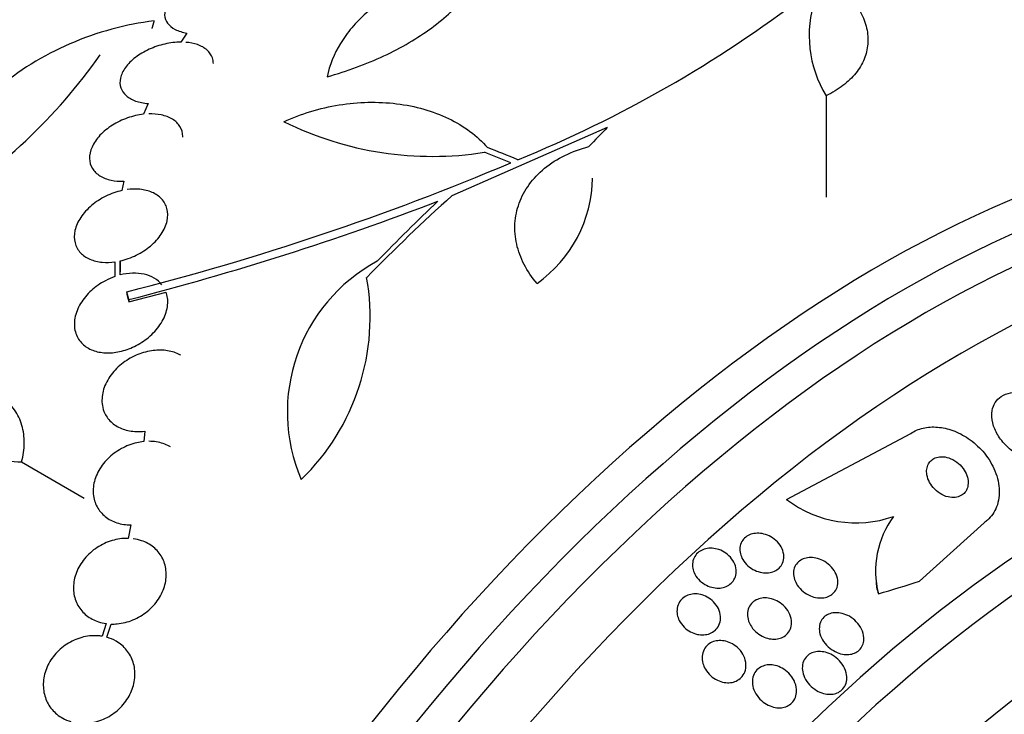
# Model space of a CAD drawing. Units: millimetres. Extents: x 0 to 1441, y 0 to 2666.
# Drawn here: x 1400 to 1419, y 323 to 336 of the extents above; entities that cross this region are included whole.
import ezdxf

# ---------------------------------------------------------------- set-up
doc = ezdxf.new("R2010")
doc.units = ezdxf.units.MM
doc.layers.add('DV6_Défaut', color=7, linetype='Continuous')
doc.layers.add('Défaut', color=7, linetype='Continuous')

# ---------------------------------------------------------------- blocks, each defined once
blk = doc.blocks.new('SE5')
at = {"layer": 'DV6_Défaut', "color": 7, "linetype": 'Continuous'}
for p, q in [((1403.048, 335.64), (1402.932, 335.467)), ((1415.363, 334.435), (1415.363, 332.483)), ((1402.301, 334.285), (1402.216, 334.078)), ((1411.147, 333.824), (1408.15, 332.504)), ((1401.832, 332.788), (1401.797, 332.607)), ((1401.662, 331.233), (1401.662, 330.951)), ((1401.762, 331.251), (1401.762, 331.041)), ((1401.762, 330.981), (1401.762, 331.251)), ((1401.891, 330.659), (1401.891, 330.615)), ((1401.931, 330.461), (1402.648, 330.652)), ((1401.931, 330.506), (1401.931, 330.461)), ((1402.237, 327.972), (1402.217, 327.771)), ((1414.601, 326.655), (1416.992, 327.927)), ((1399.866, 327.379), (1401.073, 326.682)), ((1401.972, 326.166), (1401.918, 325.906)), ((1418.405, 326.208), (1417.158, 325.081)), ((1401.491, 324.264), (1401.415, 324.02)), ((1401.507, 324), (1401.587, 324.256))]:
    blk.add_line(p, q, dxfattribs=at)
for centre, radius, start, end in [((1400.389, 355.4), 23.967, 292.15, 307.4161), ((1417.241, 335.59), 2.205, 161.2404, 211.6003), ((1392.472, 341.486), 10.889, 301.7776, 324.8911), ((1407.779, 339.735), 6.469, 243.7681, 278.8963), ((1389.349, 380.279), 51.181, 284.1847, 292.9266), ((1408.337, 332.881), 2.525, 305.2442, 359.2599), ((1388.075, 384.321), 55.571, 284.4391, 290.8833), ((1408.285, 328.342), 3.301, 118.4325, 203.2514), ((1402.219, 330.172), 4.36, 314.072, 10.0708), ((1415.936, 328.41), 2.205, 232.7361, 289.1377), ((1418.087, 325.277), 1.772, 143.6682, 194.2798)]:
    blk.add_arc(centre, radius, start, end, dxfattribs=at)
for centre, major_axis, ratio, start_param, end_param in [((1402.629, 317.225), (13.417, 23.239), 0.57735, 0.180825, 2.960768), ((1401.745, 317.735), (13.173, 22.816), 0.57735, 0.274513, 2.86708), ((1402.169, 317.49), (13.294, 23.026), 0.57735, 0.280237, 2.861356), ((1401.038, 318.144), (12.953, 22.435), 0.57735, 0.333705, 2.807888), ((1398.209, 319.777), (11.823, 20.477), 0.57735, 0.498917, 2.642675), ((1398.563, 319.572), (11.988, 20.764), 0.57735, 0.474764, 2.261021), ((1416.417, 309.264), (13.417, 23.239), 0.57735, 0, 3.401435), ((1416.877, 308.999), (13.294, 23.026), 0.57735, 0, 3.435466), ((1417.301, 308.754), (13.173, 22.816), 0.57735, 0, 3.441293), ((1412.622, 312.072), (10.04, 26.522), 0.447694, 0.796861, 0.819864), ((1418.008, 308.346), (12.953, 22.435), 0.57735, 0, 3.446729), ((1407.252, 310.959), (-20.028, 19.9), 0.708233, -1.046422, -1.022526), ((1407.189, 310.883), (-20.063, 19.831), 0.709146, -1.045128, -1.024364), ((1411.777, 312.101), (12.869, 25.364), 0.538993, 0.949566, 1.039395), ((1411.643, 312.206), (12.522, 25.562), 0.528251, 0.953256, 1.018674), ((1420.483, 306.917), (11.988, 20.764), 0.57735, 0, 3.616357), ((1420.837, 306.713), (11.823, 20.477), 0.57735, 0, 3.64051), ((1421.75, 306.185), (-11, -19.053), 0.57735, 3.141593, 6.283185), ((1421.75, 306.185), (11.327, 19.62), 0.57735, 0, 3.645259), ((1422.457, 305.777), (-11, -19.053), 0.57735, 3.190206, 6.283185), ((1423.518, 305.165), (-10.25, -17.754), 0.57735, 3.141593, 6.283185), ((1424.119, 304.818), (-10.25, -17.754), 0.57735, 3.14923, 6.262982), ((1418.324, 325.083), (2, -0.001), 0.577075, 3.141593, 3.354682), ((1409.531, 332.845), (15.463, -0.006), 0.577075, -1.112481, -1.054765)]:
    blk.add_ellipse(centre, major_axis=major_axis, ratio=ratio, start_param=start_param, end_param=end_param, dxfattribs=at)
for points, knots in [([(1405.751, 334.799), (1406.138, 334.909), (1406.501, 335.043), (1407.012, 335.281), (1407.177, 335.367), (1407.483, 335.547), (1407.626, 335.641), (1407.892, 335.837), (1408.017, 335.94), (1408.239, 336.151), (1408.337, 336.258), (1408.592, 336.584), (1408.711, 336.811), (1408.77, 337.034)], [0, 0, 0, 0, 0.25, 0.25, 0.375, 0.375, 0.5, 0.5, 0.625, 0.625, 0.75, 0.75, 1, 1, 1, 1]), ([(1403.912, 336.691), (1403.82, 336.701), (1403.718, 336.7), (1403.616, 336.688), (1403.514, 336.676), (1403.409, 336.654), (1403.309, 336.623), (1403.208, 336.591), (1403.111, 336.55), (1403.024, 336.502), (1402.939, 336.455), (1402.861, 336.4), (1402.799, 336.342), (1402.739, 336.285), (1402.691, 336.223), (1402.66, 336.162), (1402.631, 336.103), (1402.617, 336.043), (1402.62, 335.986), (1402.623, 335.931), (1402.643, 335.878), (1402.677, 335.831), (1402.712, 335.785), (1402.763, 335.744), (1402.825, 335.712), (1402.888, 335.679), (1402.965, 335.655), (1403.048, 335.64)], [0, 0, 0, 0, 0.114182, 0.114182, 0.114182, 0.22856, 0.22856, 0.22856, 0.343235, 0.343235, 0.343235, 0.456651, 0.456651, 0.456651, 0.567656, 0.567656, 0.567656, 0.67624, 0.67624, 0.67624, 0.783483, 0.783483, 0.783483, 0.890995, 0.890995, 0.890995, 1, 1, 1, 1]), ([(1408.058, 336.847), (1407.748, 336.756), (1407.463, 336.641), (1407.07, 336.433), (1406.944, 336.357), (1406.71, 336.197), (1406.493, 336.028), (1406.31, 335.842), (1406.145, 335.647), (1406.071, 335.546), (1405.882, 335.237), (1405.796, 335.023), (1405.751, 334.799)], [0, 0, 0, 0, 0.25, 0.25, 0.375, 0.375, 0.5, 0.625, 0.625, 0.75, 0.75, 1, 1, 1, 1]), ([(1415.541, 336.627), (1415.649, 336.537), (1415.743, 336.443), (1415.906, 336.248), (1415.974, 336.147), (1416.081, 335.942), (1416.119, 335.84), (1416.165, 335.635), (1416.173, 335.531), (1416.157, 335.33), (1416.133, 335.233), (1416.056, 335.045), (1416.001, 334.953), (1415.865, 334.784), (1415.783, 334.705), (1415.592, 334.56), (1415.483, 334.493), (1415.363, 334.435)], [0, 0, 0, 0, 0.125, 0.125, 0.25, 0.25, 0.375, 0.375, 0.5, 0.5, 0.625, 0.625, 0.75, 0.75, 0.875, 0.875, 1, 1, 1, 1]), ([(1402.421, 335.875), (1402.147, 335.844), (1401.874, 335.79), (1401.33, 335.643), (1401.057, 335.547), (1400.537, 335.322), (1400.288, 335.192), (1399.812, 334.898), (1399.591, 334.737), (1399.19, 334.393), (1399.006, 334.207), (1398.693, 333.824), (1398.562, 333.627), (1398.406, 333.324), (1398.361, 333.222), (1398.288, 333.019), (1398.259, 332.918), (1398.195, 332.619), (1398.184, 332.421), (1398.206, 332.23)], [0, 0, 0, 0, 0.125, 0.125, 0.25, 0.25, 0.375, 0.375, 0.5, 0.5, 0.625, 0.625, 0.75, 0.75, 0.8125, 0.8125, 0.875, 0.875, 1, 1, 1, 1]), ([(1402.932, 335.467), (1402.833, 335.466), (1402.728, 335.454), (1402.625, 335.431), (1402.522, 335.407), (1402.419, 335.372), (1402.323, 335.329), (1402.227, 335.285), (1402.136, 335.231), (1402.058, 335.172), (1401.981, 335.113), (1401.914, 335.046), (1401.865, 334.978), (1401.817, 334.912), (1401.784, 334.842), (1401.769, 334.775), (1401.755, 334.71), (1401.757, 334.646), (1401.776, 334.588), (1401.794, 334.532), (1401.829, 334.48), (1401.878, 334.437), (1401.926, 334.394), (1401.989, 334.358), (1402.061, 334.332), (1402.133, 334.307), (1402.214, 334.291), (1402.301, 334.285)], [0, 0, 0, 0, 0.11516, 0.11516, 0.11516, 0.230397, 0.230397, 0.230397, 0.346745, 0.346745, 0.346745, 0.462189, 0.462189, 0.462189, 0.574664, 0.574664, 0.574664, 0.68354, 0.68354, 0.68354, 0.789887, 0.789887, 0.789887, 0.895812, 0.895812, 0.895812, 1, 1, 1, 1]), ([(1403.559, 335.056), (1403.559, 335.094), (1403.554, 335.13), (1403.542, 335.164), (1403.522, 335.221), (1403.486, 335.272), (1403.437, 335.315), (1403.388, 335.358), (1403.324, 335.393), (1403.251, 335.419), (1403.184, 335.442), (1403.107, 335.457), (1403.026, 335.463)], [0, 0, 0, 0, 0.172553, 0.172553, 0.172553, 0.456123, 0.456123, 0.456123, 0.738773, 0.738773, 0.738773, 1, 1, 1, 1]), ([(1404.919, 333.933), (1405.086, 334.01), (1405.258, 334.076), (1405.612, 334.184), (1405.796, 334.227), (1406.168, 334.287), (1406.353, 334.304), (1406.722, 334.312), (1406.909, 334.303), (1407.269, 334.259), (1407.443, 334.223), (1407.777, 334.128), (1407.939, 334.066), (1408.238, 333.923), (1408.375, 333.84), (1408.628, 333.653), (1408.742, 333.549), (1408.842, 333.437)], [0, 0, 0, 0, 0.125, 0.125, 0.25, 0.25, 0.375, 0.375, 0.5, 0.5, 0.625, 0.625, 0.75, 0.75, 0.875, 0.875, 1, 1, 1, 1]), ([(1402.216, 334.078), (1402.113, 334.067), (1402.006, 334.042), (1401.904, 334.006), (1401.802, 333.97), (1401.703, 333.922), (1401.614, 333.867), (1401.524, 333.81), (1401.442, 333.743), (1401.375, 333.672), (1401.308, 333.601), (1401.255, 333.523), (1401.221, 333.446), (1401.187, 333.372), (1401.171, 333.295), (1401.173, 333.224), (1401.175, 333.155), (1401.194, 333.089), (1401.229, 333.032), (1401.263, 332.977), (1401.313, 332.929), (1401.375, 332.891), (1401.435, 332.853), (1401.509, 332.825), (1401.589, 332.808), (1401.665, 332.792), (1401.747, 332.785), (1401.832, 332.788)], [0, 0, 0, 0, 0.116577, 0.116577, 0.116577, 0.233134, 0.233134, 0.233134, 0.35179, 0.35179, 0.35179, 0.469875, 0.469875, 0.469875, 0.584161, 0.584161, 0.584161, 0.693299, 0.693299, 0.693299, 0.798489, 0.798489, 0.798489, 0.902569, 0.902569, 0.902569, 1, 1, 1, 1]), ([(1402.973, 333.637), (1402.973, 333.641), (1402.973, 333.646), (1402.972, 333.65), (1402.97, 333.718), (1402.951, 333.784), (1402.915, 333.841), (1402.881, 333.896), (1402.831, 333.944), (1402.77, 333.982), (1402.709, 334.02), (1402.635, 334.048), (1402.554, 334.065), (1402.48, 334.081), (1402.398, 334.088), (1402.314, 334.085)], [0, 0, 0, 0, 0.016445, 0.016445, 0.016445, 0.275033, 0.275033, 0.275033, 0.524712, 0.524712, 0.524712, 0.771931, 0.771931, 0.771931, 1, 1, 1, 1]), ([(1409.794, 330.819), (1409.694, 330.935), (1409.612, 331.056), (1409.48, 331.309), (1409.431, 331.442), (1409.372, 331.707), (1409.361, 331.84), (1409.377, 332.107), (1409.404, 332.238), (1409.496, 332.489), (1409.561, 332.611), (1409.726, 332.838), (1409.825, 332.942), (1410.056, 333.132), (1410.188, 333.216), (1410.472, 333.355), (1410.627, 333.412), (1410.792, 333.454)], [0, 0, 0, 0, 0.125, 0.125, 0.25, 0.25, 0.375, 0.375, 0.5, 0.5, 0.625, 0.625, 0.75, 0.75, 0.875, 0.875, 1, 1, 1, 1]), ([(1401.797, 332.607), (1401.691, 332.584), (1401.585, 332.546), (1401.486, 332.498), (1401.388, 332.449), (1401.295, 332.388), (1401.214, 332.321), (1401.131, 332.251), (1401.059, 332.172), (1401.005, 332.09), (1400.951, 332.008), (1400.912, 331.92), (1400.893, 331.835), (1400.875, 331.754), (1400.876, 331.672), (1400.895, 331.598), (1400.913, 331.528), (1400.949, 331.463), (1400.999, 331.409), (1401.047, 331.358), (1401.11, 331.315), (1401.182, 331.284), (1401.252, 331.254), (1401.334, 331.234), (1401.419, 331.226), (1401.497, 331.219), (1401.58, 331.222), (1401.662, 331.233)], [0, 0, 0, 0, 0.118127, 0.118127, 0.118127, 0.236144, 0.236144, 0.236144, 0.357418, 0.357418, 0.357418, 0.478345, 0.478345, 0.478345, 0.594269, 0.594269, 0.594269, 0.703079, 0.703079, 0.703079, 0.80636, 0.80636, 0.80636, 0.907974, 0.907974, 0.907974, 1, 1, 1, 1]), ([(1401.762, 331.251), (1401.868, 331.275), (1401.975, 331.313), (1402.074, 331.362), (1402.172, 331.41), (1402.266, 331.471), (1402.347, 331.539), (1402.429, 331.609), (1402.501, 331.688), (1402.556, 331.77), (1402.61, 331.852), (1402.649, 331.939), (1402.667, 332.023), (1402.685, 332.104), (1402.684, 332.186), (1402.665, 332.259), (1402.647, 332.329), (1402.611, 332.393), (1402.561, 332.447), (1402.513, 332.498), (1402.45, 332.541), (1402.379, 332.573), (1402.308, 332.603), (1402.226, 332.623), (1402.14, 332.631), (1402.062, 332.638), (1401.98, 332.636), (1401.897, 332.625)], [0, 0, 0, 0, 0.118366, 0.118366, 0.118366, 0.236629, 0.236629, 0.236629, 0.358005, 0.358005, 0.358005, 0.478705, 0.478705, 0.478705, 0.594269, 0.594269, 0.594269, 0.702927, 0.702927, 0.702927, 0.806353, 0.806353, 0.806353, 0.908212, 0.908212, 0.908212, 1, 1, 1, 1]), ([(1402.567, 330.794), (1402.488, 330.892), (1402.368, 330.962), (1402.083, 331.027), (1401.92, 331.021), (1401.762, 330.981)], [0, 0, 0, 0, 0.5, 0.5, 1, 1, 1, 1]), ([(1401.662, 330.951), (1401.599, 330.929), (1401.537, 330.902), (1401.478, 330.87), (1401.38, 330.819), (1401.289, 330.754), (1401.21, 330.682), (1401.127, 330.607), (1401.056, 330.521), (1401.002, 330.432), (1400.947, 330.341), (1400.909, 330.244), (1400.891, 330.15), (1400.875, 330.058), (1400.877, 329.966), (1400.9, 329.883), (1400.922, 329.805), (1400.962, 329.733), (1401.017, 329.674), (1401.068, 329.619), (1401.134, 329.573), (1401.209, 329.541), (1401.281, 329.509), (1401.363, 329.49), (1401.448, 329.483), (1401.535, 329.475), (1401.627, 329.481), (1401.717, 329.498), (1401.813, 329.515), (1401.91, 329.546), (1402.001, 329.587), (1402.099, 329.631), (1402.193, 329.688), (1402.276, 329.753), (1402.364, 329.822), (1402.443, 329.902), (1402.506, 329.987), (1402.571, 330.075), (1402.62, 330.17), (1402.649, 330.264), (1402.678, 330.357), (1402.687, 330.451), (1402.676, 330.539), (1402.671, 330.578), (1402.661, 330.616), (1402.648, 330.652)], [0, 0, 0, 0, 0.044018, 0.044018, 0.044018, 0.116563, 0.116563, 0.116563, 0.19278, 0.19278, 0.19278, 0.270491, 0.270491, 0.270491, 0.345486, 0.345486, 0.345486, 0.414748, 0.414748, 0.414748, 0.478506, 0.478506, 0.478506, 0.539598, 0.539598, 0.539598, 0.601467, 0.601467, 0.601467, 0.666899, 0.666899, 0.666899, 0.737444, 0.737444, 0.737444, 0.812823, 0.812823, 0.812823, 0.890508, 0.890508, 0.890508, 0.966419, 0.966419, 0.966419, 1, 1, 1, 1]), ([(1402.934, 329.433), (1402.919, 329.441), (1402.904, 329.449), (1402.888, 329.457), (1402.815, 329.492), (1402.731, 329.516), (1402.643, 329.526), (1402.553, 329.537), (1402.458, 329.535), (1402.364, 329.52), (1402.264, 329.504), (1402.163, 329.474), (1402.069, 329.433), (1401.969, 329.389), (1401.874, 329.33), (1401.79, 329.263), (1401.702, 329.193), (1401.625, 329.11), (1401.565, 329.023), (1401.505, 328.935), (1401.46, 328.839), (1401.435, 328.743), (1401.412, 328.651), (1401.406, 328.556), (1401.42, 328.468), (1401.429, 328.415), (1401.445, 328.363), (1401.468, 328.314), (1401.501, 328.246), (1401.549, 328.183), (1401.609, 328.132), (1401.668, 328.081), (1401.741, 328.039), (1401.82, 328.011), (1401.899, 327.983), (1401.987, 327.967), (1402.078, 327.964), (1402.13, 327.963), (1402.183, 327.965), (1402.237, 327.972)], [0, 0, 0, 0, 0.017144, 0.017144, 0.017144, 0.097909, 0.097909, 0.097909, 0.181086, 0.181086, 0.181086, 0.269104, 0.269104, 0.269104, 0.362665, 0.362665, 0.362665, 0.460207, 0.460207, 0.460207, 0.558061, 0.558061, 0.558061, 0.652076, 0.652076, 0.652076, 0.708918, 0.708918, 0.708918, 0.79018, 0.79018, 0.79018, 0.871445, 0.871445, 0.871445, 0.952847, 0.952847, 0.952847, 1, 1, 1, 1]), ([(1418.554, 328.302), (1418.55, 328.227), (1418.563, 328.148), (1418.588, 328.071), (1418.614, 327.994), (1418.653, 327.918), (1418.702, 327.846), (1418.755, 327.768), (1418.821, 327.695), (1418.896, 327.632), (1418.973, 327.566), (1419.061, 327.509), (1419.153, 327.468), (1419.24, 327.429), (1419.333, 327.402), (1419.422, 327.393), (1419.5, 327.386), (1419.578, 327.392), (1419.647, 327.412), (1419.707, 327.429), (1419.762, 327.458), (1419.806, 327.495), (1419.848, 327.53), (1419.882, 327.574), (1419.906, 327.622), (1419.931, 327.672), (1419.946, 327.728), (1419.951, 327.786), (1419.956, 327.85), (1419.95, 327.917), (1419.934, 327.984), (1419.916, 328.059), (1419.885, 328.134), (1419.843, 328.206), (1419.797, 328.285), (1419.738, 328.361), (1419.67, 328.428), (1419.598, 328.498), (1419.514, 328.561), (1419.424, 328.609), (1419.339, 328.655), (1419.245, 328.69), (1419.153, 328.707), (1419.071, 328.722), (1418.989, 328.723), (1418.914, 328.71), (1418.849, 328.698), (1418.788, 328.675), (1418.737, 328.641), (1418.69, 328.61), (1418.65, 328.57), (1418.621, 328.524), (1418.591, 328.478), (1418.571, 328.425), (1418.561, 328.369), (1418.557, 328.347), (1418.555, 328.325), (1418.554, 328.302)], [0, 0, 0, 0, 0.058058, 0.058058, 0.058058, 0.11582, 0.11582, 0.11582, 0.178825, 0.178825, 0.178825, 0.244101, 0.244101, 0.244101, 0.305748, 0.305748, 0.305748, 0.359454, 0.359454, 0.359454, 0.406086, 0.406086, 0.406086, 0.449872, 0.449872, 0.449872, 0.49497, 0.49497, 0.49497, 0.54446, 0.54446, 0.54446, 0.60022, 0.60022, 0.60022, 0.662197, 0.662197, 0.662197, 0.727355, 0.727355, 0.727355, 0.790058, 0.790058, 0.790058, 0.845535, 0.845535, 0.845535, 0.893641, 0.893641, 0.893641, 0.937961, 0.937961, 0.937961, 0.982548, 0.982548, 0.982548, 1, 1, 1, 1]), ([(1399.866, 327.379), (1399.898, 327.502), (1399.915, 327.623), (1399.917, 327.859), (1399.901, 327.976), (1399.839, 328.19), (1399.791, 328.291), (1399.667, 328.47), (1399.591, 328.548), (1399.472, 328.636), (1399.441, 328.656), (1399.409, 328.674)], [0, 0, 0, 0, 0.231057, 0.231057, 0.462113, 0.462113, 0.69317, 0.69317, 0.924226, 0.924226, 1, 1, 1, 1]), ([(1398.373, 328.5), (1398.401, 328.337), (1398.455, 328.186), (1398.62, 327.911), (1398.729, 327.79), (1398.926, 327.64), (1398.998, 327.595), (1399.151, 327.518), (1399.231, 327.486), (1399.485, 327.407), (1399.671, 327.38), (1399.866, 327.379)], [0, 0, 0, 0, 0.25, 0.25, 0.5, 0.5, 0.625, 0.625, 0.75, 0.75, 1, 1, 1, 1]), ([(1416.992, 327.927), (1417.062, 327.974), (1417.144, 328.01), (1417.231, 328.03), (1417.319, 328.051), (1417.414, 328.057), (1417.509, 328.049), (1417.607, 328.041), (1417.706, 328.018), (1417.801, 327.984), (1417.905, 327.947), (1418.007, 327.894), (1418.099, 327.832), (1418.202, 327.762), (1418.297, 327.677), (1418.378, 327.585), (1418.467, 327.483), (1418.542, 327.369), (1418.595, 327.251), (1418.652, 327.127), (1418.687, 326.995), (1418.696, 326.867), (1418.705, 326.744), (1418.689, 326.621), (1418.646, 326.512), (1418.608, 326.415), (1418.548, 326.327), (1418.47, 326.258), (1418.449, 326.24), (1418.428, 326.224), (1418.405, 326.208)], [0, 0, 0, 0, 0.088588, 0.088588, 0.088588, 0.177331, 0.177331, 0.177331, 0.267956, 0.267956, 0.267956, 0.36727, 0.36727, 0.36727, 0.478934, 0.478934, 0.478934, 0.603136, 0.603136, 0.603136, 0.734241, 0.734241, 0.734241, 0.860728, 0.860728, 0.860728, 0.971857, 0.971857, 0.971857, 1, 1, 1, 1]), ([(1402.217, 327.771), (1402.172, 327.766), (1402.127, 327.759), (1402.083, 327.748), (1401.981, 327.725), (1401.88, 327.686), (1401.787, 327.635), (1401.69, 327.582), (1401.601, 327.515), (1401.524, 327.438), (1401.447, 327.361), (1401.382, 327.273), (1401.335, 327.18), (1401.289, 327.089), (1401.258, 326.992), (1401.248, 326.897), (1401.238, 326.806), (1401.245, 326.715), (1401.27, 326.631), (1401.294, 326.551), (1401.334, 326.476), (1401.388, 326.412), (1401.44, 326.35), (1401.506, 326.297), (1401.581, 326.257), (1401.656, 326.218), (1401.742, 326.19), (1401.831, 326.176), (1401.877, 326.169), (1401.924, 326.166), (1401.972, 326.166)], [0, 0, 0, 0, 0.049823, 0.049823, 0.049823, 0.16414, 0.16414, 0.16414, 0.282747, 0.282747, 0.282747, 0.402596, 0.402596, 0.402596, 0.519801, 0.519801, 0.519801, 0.631726, 0.631726, 0.631726, 0.738419, 0.738419, 0.738419, 0.842251, 0.842251, 0.842251, 0.946487, 0.946487, 0.946487, 1, 1, 1, 1]), ([(1402.73, 327.672), (1402.724, 327.676), (1402.717, 327.68), (1402.71, 327.683), (1402.635, 327.723), (1402.549, 327.751), (1402.46, 327.765), (1402.414, 327.772), (1402.365, 327.776), (1402.317, 327.776)], [0, 0, 0, 0, 0.058106, 0.058106, 0.058106, 0.67688, 0.67688, 0.67688, 1, 1, 1, 1]), ([(1417.3, 327.165), (1417.303, 327.117), (1417.317, 327.066), (1417.338, 327.019), (1417.36, 326.971), (1417.389, 326.925), (1417.425, 326.883), (1417.463, 326.84), (1417.508, 326.801), (1417.558, 326.769), (1417.605, 326.74), (1417.658, 326.717), (1417.711, 326.704), (1417.758, 326.693), (1417.806, 326.689), (1417.851, 326.695), (1417.89, 326.699), (1417.927, 326.711), (1417.959, 326.729), (1417.989, 326.745), (1418.015, 326.766), (1418.036, 326.792), (1418.057, 326.817), (1418.073, 326.847), (1418.083, 326.879), (1418.094, 326.914), (1418.099, 326.951), (1418.098, 326.989), (1418.097, 327.031), (1418.089, 327.075), (1418.073, 327.118), (1418.057, 327.165), (1418.031, 327.212), (1418, 327.255), (1417.966, 327.3), (1417.924, 327.342), (1417.878, 327.377), (1417.832, 327.411), (1417.78, 327.438), (1417.726, 327.456), (1417.679, 327.472), (1417.628, 327.48), (1417.58, 327.479), (1417.539, 327.478), (1417.499, 327.47), (1417.463, 327.455), (1417.431, 327.441), (1417.402, 327.422), (1417.379, 327.398), (1417.355, 327.375), (1417.336, 327.347), (1417.323, 327.317), (1417.309, 327.285), (1417.301, 327.25), (1417.299, 327.213), (1417.298, 327.198), (1417.298, 327.182), (1417.3, 327.165)], [0, 0, 0, 0, 0.062931, 0.062931, 0.062931, 0.125687, 0.125687, 0.125687, 0.19135, 0.19135, 0.19135, 0.25412, 0.25412, 0.25412, 0.309045, 0.309045, 0.309045, 0.356319, 0.356319, 0.356319, 0.400049, 0.400049, 0.400049, 0.444566, 0.444566, 0.444566, 0.493135, 0.493135, 0.493135, 0.547885, 0.547885, 0.547885, 0.60919, 0.60919, 0.60919, 0.674526, 0.674526, 0.674526, 0.738362, 0.738362, 0.738362, 0.795217, 0.795217, 0.795217, 0.844083, 0.844083, 0.844083, 0.888379, 0.888379, 0.888379, 0.932416, 0.932416, 0.932416, 0.979623, 0.979623, 0.979623, 1, 1, 1, 1]), ([(1401.918, 325.906), (1401.878, 325.907), (1401.838, 325.905), (1401.797, 325.901), (1401.696, 325.891), (1401.593, 325.865), (1401.497, 325.824), (1401.398, 325.783), (1401.304, 325.725), (1401.221, 325.657), (1401.138, 325.588), (1401.064, 325.506), (1401.007, 325.418), (1400.951, 325.331), (1400.91, 325.236), (1400.886, 325.14), (1400.864, 325.047), (1400.857, 324.952), (1400.869, 324.861), (1400.88, 324.774), (1400.908, 324.689), (1400.95, 324.614), (1400.992, 324.541), (1401.048, 324.475), (1401.115, 324.421), (1401.182, 324.368), (1401.262, 324.325), (1401.347, 324.297), (1401.393, 324.282), (1401.441, 324.271), (1401.491, 324.264)], [0, 0, 0, 0, 0.045596, 0.045596, 0.045596, 0.160023, 0.160023, 0.160023, 0.277307, 0.277307, 0.277307, 0.39504, 0.39504, 0.39504, 0.510481, 0.510481, 0.510481, 0.621983, 0.621983, 0.621983, 0.729812, 0.729812, 0.729812, 0.835817, 0.835817, 0.835817, 0.942443, 0.942443, 0.942443, 1, 1, 1, 1]), ([(1401.587, 324.256), (1401.627, 324.255), (1401.667, 324.256), (1401.708, 324.26), (1401.809, 324.269), (1401.911, 324.295), (1402.008, 324.334), (1402.107, 324.375), (1402.202, 324.431), (1402.285, 324.499), (1402.369, 324.567), (1402.443, 324.648), (1402.501, 324.736), (1402.558, 324.822), (1402.601, 324.917), (1402.626, 325.013), (1402.65, 325.106), (1402.657, 325.202), (1402.646, 325.292), (1402.636, 325.38), (1402.609, 325.465), (1402.568, 325.541), (1402.527, 325.615), (1402.471, 325.681), (1402.405, 325.735), (1402.338, 325.79), (1402.26, 325.833), (1402.175, 325.861), (1402.124, 325.879), (1402.07, 325.891), (1402.015, 325.899)], [0, 0, 0, 0, 0.045214, 0.045214, 0.045214, 0.158699, 0.158699, 0.158699, 0.275117, 0.275117, 0.275117, 0.392197, 0.392197, 0.392197, 0.507167, 0.507167, 0.507167, 0.618202, 0.618202, 0.618202, 0.725418, 0.725418, 0.725418, 0.830667, 0.830667, 0.830667, 0.936493, 0.936493, 0.936493, 1, 1, 1, 1]), ([(1413.711, 325.609), (1413.701, 325.649), (1413.698, 325.691), (1413.703, 325.731), (1413.707, 325.771), (1413.72, 325.81), (1413.74, 325.845), (1413.758, 325.878), (1413.784, 325.907), (1413.814, 325.931), (1413.843, 325.954), (1413.877, 325.972), (1413.913, 325.984), (1413.95, 325.996), (1413.99, 326.003), (1414.031, 326.005), (1414.074, 326.006), (1414.119, 326.001), (1414.162, 325.99), (1414.209, 325.978), (1414.256, 325.96), (1414.298, 325.935), (1414.345, 325.909), (1414.387, 325.876), (1414.423, 325.838), (1414.461, 325.798), (1414.492, 325.753), (1414.513, 325.705), (1414.534, 325.658), (1414.547, 325.608), (1414.548, 325.559), (1414.549, 325.515), (1414.541, 325.471), (1414.524, 325.43), (1414.509, 325.395), (1414.486, 325.362), (1414.458, 325.335), (1414.432, 325.31), (1414.4, 325.289), (1414.365, 325.273), (1414.33, 325.258), (1414.292, 325.248), (1414.253, 325.244), (1414.211, 325.239), (1414.167, 325.241), (1414.125, 325.248), (1414.078, 325.256), (1414.031, 325.271), (1413.988, 325.291), (1413.941, 325.314), (1413.896, 325.343), (1413.857, 325.377), (1413.817, 325.414), (1413.781, 325.456), (1413.755, 325.502), (1413.736, 325.536), (1413.721, 325.572), (1413.711, 325.609)], [0, 0, 0, 0, 0.051043, 0.051043, 0.051043, 0.102353, 0.102353, 0.102353, 0.15008, 0.15008, 0.15008, 0.195461, 0.195461, 0.195461, 0.24184, 0.24184, 0.24184, 0.291884, 0.291884, 0.291884, 0.347219, 0.347219, 0.347219, 0.407831, 0.407831, 0.407831, 0.471274, 0.471274, 0.471274, 0.532914, 0.532914, 0.532914, 0.588548, 0.588548, 0.588548, 0.637654, 0.637654, 0.637654, 0.683165, 0.683165, 0.683165, 0.728786, 0.728786, 0.728786, 0.777522, 0.777522, 0.777522, 0.831349, 0.831349, 0.831349, 0.890728, 0.890728, 0.890728, 0.953787, 0.953787, 0.953787, 1, 1, 1, 1]), ([(1412.791, 325.356), (1412.786, 325.396), (1412.788, 325.437), (1412.798, 325.476), (1412.808, 325.515), (1412.826, 325.552), (1412.85, 325.584), (1412.873, 325.614), (1412.903, 325.641), (1412.936, 325.662), (1412.968, 325.681), (1413.005, 325.696), (1413.043, 325.705), (1413.082, 325.715), (1413.124, 325.718), (1413.166, 325.716), (1413.21, 325.713), (1413.255, 325.704), (1413.298, 325.69), (1413.345, 325.673), (1413.389, 325.65), (1413.429, 325.622), (1413.473, 325.592), (1413.511, 325.555), (1413.542, 325.514), (1413.574, 325.471), (1413.599, 325.424), (1413.614, 325.375), (1413.628, 325.328), (1413.633, 325.278), (1413.628, 325.231), (1413.623, 325.188), (1413.609, 325.146), (1413.587, 325.109), (1413.567, 325.075), (1413.54, 325.045), (1413.509, 325.021), (1413.479, 324.998), (1413.444, 324.98), (1413.407, 324.968), (1413.37, 324.956), (1413.329, 324.949), (1413.289, 324.948), (1413.245, 324.947), (1413.201, 324.953), (1413.159, 324.964), (1413.112, 324.976), (1413.066, 324.995), (1413.025, 325.019), (1412.98, 325.046), (1412.939, 325.079), (1412.904, 325.117), (1412.868, 325.157), (1412.839, 325.202), (1412.819, 325.249), (1412.804, 325.284), (1412.795, 325.32), (1412.791, 325.356)], [0, 0, 0, 0, 0.050353, 0.050353, 0.050353, 0.100935, 0.100935, 0.100935, 0.148491, 0.148491, 0.148491, 0.194342, 0.194342, 0.194342, 0.241571, 0.241571, 0.241571, 0.292575, 0.292575, 0.292575, 0.34867, 0.34867, 0.34867, 0.409468, 0.409468, 0.409468, 0.472264, 0.472264, 0.472264, 0.532627, 0.532627, 0.532627, 0.587098, 0.587098, 0.587098, 0.635782, 0.635782, 0.635782, 0.681621, 0.681621, 0.681621, 0.728033, 0.728033, 0.728033, 0.777734, 0.777734, 0.777734, 0.832401, 0.832401, 0.832401, 0.89213, 0.89213, 0.89213, 0.954748, 0.954748, 0.954748, 1, 1, 1, 1]), ([(1414.753, 325.116), (1414.739, 325.157), (1414.732, 325.2), (1414.734, 325.242), (1414.735, 325.283), (1414.744, 325.325), (1414.761, 325.362), (1414.777, 325.396), (1414.801, 325.427), (1414.829, 325.453), (1414.856, 325.476), (1414.888, 325.496), (1414.922, 325.509), (1414.957, 325.523), (1414.995, 325.532), (1415.034, 325.535), (1415.076, 325.538), (1415.12, 325.535), (1415.162, 325.526), (1415.21, 325.517), (1415.257, 325.5), (1415.3, 325.478), (1415.349, 325.453), (1415.394, 325.421), (1415.433, 325.385), (1415.475, 325.345), (1415.511, 325.299), (1415.537, 325.251), (1415.563, 325.203), (1415.581, 325.15), (1415.586, 325.098), (1415.591, 325.052), (1415.587, 325.005), (1415.572, 324.962), (1415.56, 324.925), (1415.54, 324.89), (1415.513, 324.861), (1415.489, 324.834), (1415.459, 324.812), (1415.426, 324.796), (1415.394, 324.779), (1415.357, 324.768), (1415.32, 324.762), (1415.279, 324.756), (1415.237, 324.756), (1415.195, 324.762), (1415.149, 324.768), (1415.103, 324.781), (1415.059, 324.799), (1415.01, 324.82), (1414.963, 324.848), (1414.922, 324.881), (1414.877, 324.916), (1414.838, 324.959), (1414.807, 325.005), (1414.784, 325.04), (1414.765, 325.078), (1414.753, 325.116)], [0, 0, 0, 0, 0.051634, 0.051634, 0.051634, 0.103605, 0.103605, 0.103605, 0.151004, 0.151004, 0.151004, 0.195149, 0.195149, 0.195149, 0.239968, 0.239968, 0.239968, 0.288601, 0.288601, 0.288601, 0.343143, 0.343143, 0.343143, 0.404073, 0.404073, 0.404073, 0.469153, 0.469153, 0.469153, 0.53312, 0.53312, 0.53312, 0.590368, 0.590368, 0.590368, 0.639529, 0.639529, 0.639529, 0.683927, 0.683927, 0.683927, 0.727988, 0.727988, 0.727988, 0.77524, 0.77524, 0.77524, 0.828121, 0.828121, 0.828121, 0.887573, 0.887573, 0.887573, 0.951995, 0.951995, 0.951995, 1, 1, 1, 1]), ([(1412.496, 324.435), (1412.488, 324.478), (1412.487, 324.521), (1412.494, 324.563), (1412.501, 324.605), (1412.516, 324.646), (1412.539, 324.682), (1412.561, 324.716), (1412.589, 324.745), (1412.622, 324.769), (1412.653, 324.791), (1412.688, 324.808), (1412.726, 324.82), (1412.764, 324.831), (1412.804, 324.836), (1412.845, 324.836), (1412.888, 324.836), (1412.932, 324.829), (1412.973, 324.816), (1413.019, 324.803), (1413.064, 324.782), (1413.104, 324.757), (1413.148, 324.729), (1413.188, 324.694), (1413.221, 324.654), (1413.256, 324.613), (1413.285, 324.566), (1413.303, 324.516), (1413.321, 324.468), (1413.331, 324.416), (1413.329, 324.365), (1413.328, 324.319), (1413.317, 324.273), (1413.297, 324.231), (1413.279, 324.195), (1413.253, 324.161), (1413.222, 324.133), (1413.194, 324.108), (1413.16, 324.088), (1413.123, 324.073), (1413.087, 324.059), (1413.048, 324.05), (1413.008, 324.048), (1412.967, 324.045), (1412.923, 324.048), (1412.882, 324.057), (1412.836, 324.067), (1412.792, 324.083), (1412.751, 324.105), (1412.705, 324.129), (1412.663, 324.161), (1412.627, 324.196), (1412.589, 324.234), (1412.556, 324.279), (1412.533, 324.326), (1412.516, 324.361), (1412.503, 324.398), (1412.496, 324.435)], [0, 0, 0, 0, 0.052476, 0.052476, 0.052476, 0.10525, 0.10525, 0.10525, 0.153906, 0.153906, 0.153906, 0.199434, 0.199434, 0.199434, 0.24529, 0.24529, 0.24529, 0.294344, 0.294344, 0.294344, 0.34849, 0.34849, 0.34849, 0.40814, 0.40814, 0.40814, 0.471397, 0.471397, 0.471397, 0.53392, 0.53392, 0.53392, 0.591049, 0.591049, 0.591049, 0.641337, 0.641337, 0.641337, 0.687225, 0.687225, 0.687225, 0.732476, 0.732476, 0.732476, 0.780305, 0.780305, 0.780305, 0.832943, 0.832943, 0.832943, 0.891246, 0.891246, 0.891246, 0.953889, 0.953889, 0.953889, 1, 1, 1, 1]), ([(1413.869, 324.314), (1413.854, 324.357), (1413.847, 324.403), (1413.847, 324.447), (1413.848, 324.491), (1413.857, 324.535), (1413.875, 324.575), (1413.892, 324.611), (1413.916, 324.644), (1413.945, 324.672), (1413.972, 324.696), (1414.005, 324.717), (1414.04, 324.731), (1414.075, 324.746), (1414.113, 324.754), (1414.152, 324.758), (1414.193, 324.761), (1414.236, 324.758), (1414.278, 324.75), (1414.324, 324.741), (1414.37, 324.725), (1414.412, 324.703), (1414.459, 324.679), (1414.503, 324.648), (1414.541, 324.612), (1414.583, 324.573), (1414.618, 324.528), (1414.644, 324.479), (1414.67, 324.431), (1414.688, 324.377), (1414.694, 324.324), (1414.7, 324.276), (1414.696, 324.226), (1414.681, 324.181), (1414.669, 324.141), (1414.648, 324.104), (1414.62, 324.073), (1414.595, 324.045), (1414.565, 324.022), (1414.531, 324.004), (1414.498, 323.987), (1414.461, 323.975), (1414.424, 323.969), (1414.384, 323.963), (1414.342, 323.963), (1414.301, 323.968), (1414.256, 323.973), (1414.211, 323.986), (1414.168, 324.004), (1414.121, 324.024), (1414.075, 324.051), (1414.035, 324.083), (1413.991, 324.118), (1413.953, 324.16), (1413.923, 324.206), (1413.9, 324.24), (1413.882, 324.277), (1413.869, 324.314)], [0, 0, 0, 0, 0.053849, 0.053849, 0.053849, 0.10807, 0.10807, 0.10807, 0.157023, 0.157023, 0.157023, 0.201689, 0.201689, 0.201689, 0.246095, 0.246095, 0.246095, 0.293602, 0.293602, 0.293602, 0.346569, 0.346569, 0.346569, 0.405949, 0.405949, 0.405949, 0.470275, 0.470275, 0.470275, 0.534971, 0.534971, 0.534971, 0.594161, 0.594161, 0.594161, 0.645171, 0.645171, 0.645171, 0.690407, 0.690407, 0.690407, 0.73427, 0.73427, 0.73427, 0.780529, 0.780529, 0.780529, 0.831876, 0.831876, 0.831876, 0.889689, 0.889689, 0.889689, 0.953101, 0.953101, 0.953101, 1, 1, 1, 1]), ([(1415.244, 324.069), (1415.233, 324.111), (1415.228, 324.155), (1415.232, 324.197), (1415.235, 324.239), (1415.247, 324.281), (1415.267, 324.317), (1415.285, 324.35), (1415.31, 324.38), (1415.339, 324.404), (1415.367, 324.425), (1415.399, 324.443), (1415.434, 324.455), (1415.469, 324.467), (1415.507, 324.473), (1415.546, 324.474), (1415.588, 324.475), (1415.631, 324.47), (1415.673, 324.459), (1415.721, 324.447), (1415.768, 324.428), (1415.811, 324.404), (1415.86, 324.376), (1415.906, 324.341), (1415.944, 324.301), (1415.986, 324.257), (1416.022, 324.207), (1416.047, 324.155), (1416.071, 324.103), (1416.087, 324.047), (1416.09, 323.992), (1416.092, 323.952), (1416.087, 323.912), (1416.075, 323.874), (1416.063, 323.837), (1416.044, 323.802), (1416.018, 323.772), (1415.995, 323.745), (1415.965, 323.723), (1415.933, 323.706), (1415.901, 323.689), (1415.866, 323.678), (1415.83, 323.672), (1415.791, 323.666), (1415.75, 323.666), (1415.709, 323.671), (1415.664, 323.676), (1415.618, 323.689), (1415.575, 323.707), (1415.526, 323.727), (1415.478, 323.755), (1415.436, 323.788), (1415.39, 323.824), (1415.348, 323.868), (1415.315, 323.916), (1415.283, 323.963), (1415.258, 324.016), (1415.244, 324.069)], [0, 0, 0, 0, 0.050814, 0.050814, 0.050814, 0.102012, 0.102012, 0.102012, 0.148092, 0.148092, 0.148092, 0.190707, 0.190707, 0.190707, 0.234289, 0.234289, 0.234289, 0.282279, 0.282279, 0.282279, 0.337047, 0.337047, 0.337047, 0.399261, 0.399261, 0.399261, 0.466433, 0.466433, 0.466433, 0.532253, 0.532253, 0.532253, 0.579933, 0.579933, 0.579933, 0.627915, 0.627915, 0.627915, 0.67128, 0.67128, 0.67128, 0.713641, 0.713641, 0.713641, 0.75907, 0.75907, 0.75907, 0.810512, 0.810512, 0.810512, 0.869533, 0.869533, 0.869533, 0.935102, 0.935102, 0.935102, 1, 1, 1, 1]), ([(1401.415, 324.02), (1401.384, 324.025), (1401.354, 324.028), (1401.323, 324.03), (1401.224, 324.035), (1401.122, 324.024), (1401.023, 323.997), (1400.923, 323.97), (1400.825, 323.926), (1400.736, 323.868), (1400.647, 323.811), (1400.566, 323.739), (1400.499, 323.657), (1400.433, 323.578), (1400.379, 323.487), (1400.343, 323.393), (1400.307, 323.301), (1400.286, 323.204), (1400.283, 323.109), (1400.28, 323.017), (1400.293, 322.924), (1400.322, 322.84), (1400.35, 322.756), (1400.394, 322.677), (1400.451, 322.61), (1400.507, 322.542), (1400.577, 322.485), (1400.656, 322.442), (1400.705, 322.414), (1400.758, 322.392), (1400.814, 322.376)], [0, 0, 0, 0, 0.035678, 0.035678, 0.035678, 0.150134, 0.150134, 0.150134, 0.26632, 0.26632, 0.26632, 0.382324, 0.382324, 0.382324, 0.496274, 0.496274, 0.496274, 0.607276, 0.607276, 0.607276, 0.715807, 0.715807, 0.715807, 0.823381, 0.823381, 0.823381, 0.93182, 0.93182, 0.93182, 1, 1, 1, 1]), ([(1400.906, 322.354), (1400.936, 322.349), (1400.966, 322.345), (1400.997, 322.343), (1401.095, 322.337), (1401.197, 322.347), (1401.296, 322.372), (1401.396, 322.398), (1401.495, 322.441), (1401.584, 322.498), (1401.674, 322.554), (1401.756, 322.625), (1401.824, 322.706), (1401.891, 322.785), (1401.946, 322.875), (1401.984, 322.969), (1402.022, 323.06), (1402.043, 323.157), (1402.048, 323.252), (1402.052, 323.345), (1402.04, 323.438), (1402.013, 323.523), (1401.986, 323.607), (1401.943, 323.687), (1401.887, 323.754), (1401.832, 323.823), (1401.762, 323.881), (1401.685, 323.926), (1401.63, 323.957), (1401.57, 323.982), (1401.507, 324)], [0, 0, 0, 0, 0.03516, 0.03516, 0.03516, 0.148494, 0.148494, 0.148494, 0.263649, 0.263649, 0.263649, 0.378789, 0.378789, 0.378789, 0.491993, 0.491993, 0.491993, 0.602238, 0.602238, 0.602238, 0.709908, 0.709908, 0.709908, 0.816518, 0.816518, 0.816518, 0.923952, 0.923952, 0.923952, 1, 1, 1, 1]), ([(1412.989, 323.498), (1412.977, 323.542), (1412.972, 323.589), (1412.975, 323.634), (1412.979, 323.679), (1412.991, 323.724), (1413.012, 323.764), (1413.031, 323.8), (1413.058, 323.833), (1413.09, 323.86), (1413.119, 323.883), (1413.153, 323.903), (1413.19, 323.916), (1413.226, 323.929), (1413.265, 323.936), (1413.304, 323.937), (1413.345, 323.939), (1413.388, 323.934), (1413.429, 323.924), (1413.475, 323.913), (1413.519, 323.895), (1413.56, 323.871), (1413.605, 323.845), (1413.648, 323.812), (1413.683, 323.775), (1413.722, 323.734), (1413.755, 323.686), (1413.778, 323.636), (1413.801, 323.586), (1413.815, 323.531), (1413.818, 323.477), (1413.821, 323.427), (1413.813, 323.377), (1413.796, 323.331), (1413.78, 323.291), (1413.756, 323.254), (1413.726, 323.224), (1413.699, 323.197), (1413.667, 323.174), (1413.631, 323.158), (1413.597, 323.142), (1413.559, 323.132), (1413.521, 323.127), (1413.481, 323.123), (1413.439, 323.124), (1413.399, 323.131), (1413.354, 323.139), (1413.31, 323.153), (1413.268, 323.173), (1413.222, 323.195), (1413.179, 323.225), (1413.141, 323.259), (1413.099, 323.296), (1413.063, 323.34), (1413.036, 323.387), (1413.016, 323.422), (1413, 323.46), (1412.989, 323.498)], [0, 0, 0, 0, 0.054533, 0.054533, 0.054533, 0.109452, 0.109452, 0.109452, 0.158844, 0.158844, 0.158844, 0.203602, 0.203602, 0.203602, 0.247816, 0.247816, 0.247816, 0.294945, 0.294945, 0.294945, 0.347444, 0.347444, 0.347444, 0.406415, 0.406415, 0.406415, 0.470603, 0.470603, 0.470603, 0.535601, 0.535601, 0.535601, 0.595412, 0.595412, 0.595412, 0.646956, 0.646956, 0.646956, 0.692379, 0.692379, 0.692379, 0.736111, 0.736111, 0.736111, 0.782024, 0.782024, 0.782024, 0.83291, 0.83291, 0.83291, 0.890282, 0.890282, 0.890282, 0.953477, 0.953477, 0.953477, 1, 1, 1, 1]), ([(1414.932, 323.263), (1414.915, 323.308), (1414.905, 323.355), (1414.904, 323.402), (1414.903, 323.449), (1414.91, 323.496), (1414.928, 323.539), (1414.943, 323.576), (1414.967, 323.611), (1414.996, 323.638), (1415.022, 323.663), (1415.053, 323.684), (1415.087, 323.698), (1415.12, 323.712), (1415.157, 323.721), (1415.194, 323.725), (1415.234, 323.729), (1415.276, 323.726), (1415.317, 323.718), (1415.363, 323.71), (1415.408, 323.694), (1415.451, 323.673), (1415.499, 323.649), (1415.545, 323.617), (1415.585, 323.581), (1415.629, 323.541), (1415.668, 323.493), (1415.697, 323.442), (1415.727, 323.39), (1415.748, 323.333), (1415.757, 323.275), (1415.764, 323.232), (1415.763, 323.188), (1415.755, 323.147), (1415.746, 323.105), (1415.73, 323.064), (1415.705, 323.03), (1415.683, 322.999), (1415.655, 322.973), (1415.623, 322.953), (1415.593, 322.934), (1415.559, 322.92), (1415.524, 322.911), (1415.487, 322.903), (1415.448, 322.9), (1415.409, 322.902), (1415.366, 322.905), (1415.322, 322.914), (1415.28, 322.928), (1415.232, 322.945), (1415.185, 322.969), (1415.143, 322.998), (1415.095, 323.031), (1415.052, 323.071), (1415.016, 323.116), (1414.98, 323.161), (1414.951, 323.211), (1414.932, 323.263)], [0, 0, 0, 0, 0.055049, 0.055049, 0.055049, 0.11059, 0.11059, 0.11059, 0.159146, 0.159146, 0.159146, 0.20209, 0.20209, 0.20209, 0.244423, 0.244423, 0.244423, 0.290128, 0.290128, 0.290128, 0.342076, 0.342076, 0.342076, 0.401805, 0.401805, 0.401805, 0.468209, 0.468209, 0.468209, 0.536102, 0.536102, 0.536102, 0.58674, 0.58674, 0.58674, 0.6378, 0.6378, 0.6378, 0.682496, 0.682496, 0.682496, 0.724237, 0.724237, 0.724237, 0.767713, 0.767713, 0.767713, 0.816388, 0.816388, 0.816388, 0.872539, 0.872539, 0.872539, 0.936379, 0.936379, 0.936379, 1, 1, 1, 1]), ([(1413.96, 323.023), (1413.946, 323.068), (1413.94, 323.116), (1413.942, 323.162), (1413.944, 323.208), (1413.955, 323.254), (1413.976, 323.295), (1413.994, 323.331), (1414.02, 323.365), (1414.051, 323.391), (1414.079, 323.415), (1414.112, 323.434), (1414.147, 323.447), (1414.182, 323.46), (1414.22, 323.467), (1414.258, 323.469), (1414.299, 323.471), (1414.342, 323.467), (1414.382, 323.457), (1414.428, 323.446), (1414.473, 323.428), (1414.514, 323.405), (1414.562, 323.379), (1414.605, 323.346), (1414.643, 323.308), (1414.684, 323.266), (1414.719, 323.217), (1414.745, 323.165), (1414.77, 323.113), (1414.787, 323.056), (1414.792, 322.999), (1414.795, 322.956), (1414.791, 322.912), (1414.78, 322.871), (1414.768, 322.83), (1414.749, 322.791), (1414.721, 322.758), (1414.698, 322.729), (1414.667, 322.704), (1414.634, 322.685), (1414.602, 322.667), (1414.566, 322.655), (1414.529, 322.648), (1414.491, 322.641), (1414.451, 322.64), (1414.412, 322.644), (1414.368, 322.649), (1414.324, 322.66), (1414.282, 322.677), (1414.235, 322.696), (1414.19, 322.722), (1414.149, 322.753), (1414.104, 322.788), (1414.064, 322.83), (1414.031, 322.876), (1414, 322.921), (1413.975, 322.972), (1413.96, 323.023)], [0, 0, 0, 0, 0.054641, 0.054641, 0.054641, 0.109736, 0.109736, 0.109736, 0.158398, 0.158398, 0.158398, 0.20186, 0.20186, 0.20186, 0.244815, 0.244815, 0.244815, 0.291063, 0.291063, 0.291063, 0.343326, 0.343326, 0.343326, 0.402963, 0.402963, 0.402963, 0.468744, 0.468744, 0.468744, 0.535648, 0.535648, 0.535648, 0.586289, 0.586289, 0.586289, 0.637322, 0.637322, 0.637322, 0.682369, 0.682369, 0.682369, 0.724734, 0.724734, 0.724734, 0.768862, 0.768862, 0.768862, 0.818047, 0.818047, 0.818047, 0.874383, 0.874383, 0.874383, 0.937889, 0.937889, 0.937889, 1, 1, 1, 1])]:
    blk.add_open_spline(points, degree=3, knots=knots, dxfattribs=at)
for points in [[(1402.38, 335.732), (1402.401, 335.804), (1402.421, 335.875)], [(1401.931, 330.506), (1401.911, 330.582), (1401.891, 330.659)], [(1401.891, 330.615), (1401.911, 330.538), (1401.931, 330.461)]]:
    blk.add_open_spline(points, degree=2, dxfattribs=at)

msp = doc.modelspace()

# ---------------------------------------------------------------- block references
at = {"layer": 'Défaut'}
msp.add_blockref('SE5', (0, 0), dxfattribs=at)

doc.saveas('drawing.dxf')
